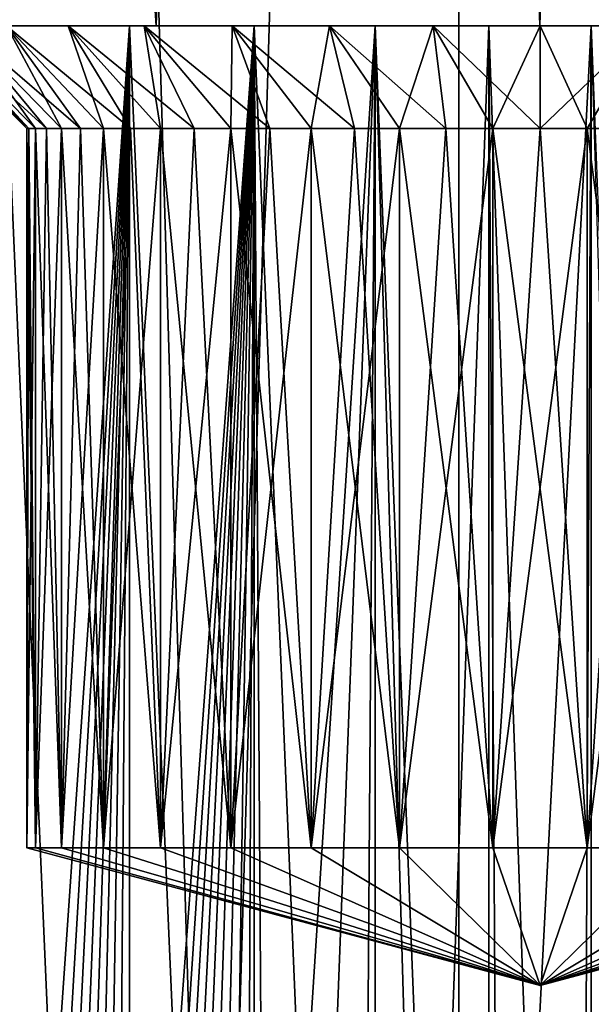
# Model space of a CAD drawing. Units: millimetres. Extents: x -178 to 178, y -5 to 220.
# Drawn here: x 6 to 9, y 44 to 49 of the extents above; entities that cross this region are included whole.
import ezdxf

# ---------------------------------------------------------------- set-up
doc = ezdxf.new("R2010")
doc.units = ezdxf.units.MM
doc.header["$LTSCALE"] = 81.481481
for name, color, linetype in [('1', 7, 'CONTINUOUS'), ('3', 7, 'CONTINUOUS'), ('37', 7, 'CONTINUOUS'), ('38', 7, 'CONTINUOUS'), ('39', 7, 'CONTINUOUS'), ('4', 7, 'CONTINUOUS'), ('40', 7, 'CONTINUOUS'), ('41', 7, 'CONTINUOUS'), ('42', 7, 'CONTINUOUS'), ('44', 7, 'CONTINUOUS'), ('45', 7, 'CONTINUOUS'), ('5', 7, 'CONTINUOUS'), ('6', 7, 'CONTINUOUS')]:
    doc.layers.add(name, color=color, linetype=linetype)

msp = doc.modelspace()

# ---------------------------------------------------------------- linework, layer by layer
at = {"layer": '1', "color": 7, "linetype": 'CONTINUOUS', "true_color": 0xaaaaaa}
for points in [[(6.22, 0, 22.4025), (8.6057, 0, 21.5987), (6.2202, 80, 22.4025), (6.22, 0, 22.4025)], [(6.2202, 80, 22.4025), (8.6057, 0, 21.5987), (8.6053, 80, 21.5989), (6.2202, 80, 22.4025)], [(8.6057, 0, 21.5987), (10.8905, 0, 20.5416), (8.6053, 80, 21.5989), (8.6057, 0, 21.5987)], [(8.6053, 80, 21.5989), (10.8905, 0, 20.5416), (10.891, 80, 20.5414), (8.6053, 80, 21.5989)]]:
    msp.add_3dface(points, dxfattribs=at)
at = {"layer": '3', "color": 7, "linetype": 'CONTINUOUS', "true_color": 0xaaaaaa}
for points in [[(6.2202, 80, -22.4025), (8.6053, 80, -21.5989), (6.22, 0, -22.4025), (6.2202, 80, -22.4025)], [(6.22, 0, -22.4025), (8.6053, 80, -21.5989), (8.6057, 0, -21.5987), (6.22, 0, -22.4025)], [(8.6053, 80, -21.5989), (10.891, 80, -20.5414), (8.6057, 0, -21.5987), (8.6053, 80, -21.5989)], [(8.6057, 0, -21.5987), (10.891, 80, -20.5414), (10.8905, 0, -20.5416), (8.6057, 0, -21.5987)]]:
    msp.add_3dface(points, dxfattribs=at)
at = {"layer": '37', "color": 7, "linetype": 'CONTINUOUS', "true_color": 0xaaaaaa}
for points in [[(6.5, 45, -10), (9, 44.3301, -10), (6.5426, 45, -10.4595), (6.5, 45, -10)], [(6.5426, 45, -10.4595), (9, 44.3301, -10), (6.6687, 45, -10.9028), (6.5426, 45, -10.4595)], [(6.6687, 45, -10.9028), (9, 44.3301, -10), (6.8746, 45, -11.3163), (6.6687, 45, -10.9028)], [(6.8746, 45, -11.3163), (9, 44.3301, -10), (7.1523, 45, -11.6841), (6.8746, 45, -11.3163)], [(7.1523, 45, -11.6841), (9, 44.3301, -10), (7.4935, 45, -11.9951), (7.1523, 45, -11.6841)], [(7.4935, 45, -11.9951), (9, 44.3301, -10), (7.8857, 45, -12.2379), (7.4935, 45, -11.9951)], [(7.8857, 45, -12.2379), (9, 44.3301, -10), (8.3157, 45, -12.4045), (7.8857, 45, -12.2379)], [(8.3157, 45, -12.4045), (9, 44.3301, -10), (8.7696, 45, -12.4894), (8.3157, 45, -12.4045)], [(8.7696, 45, -12.4894), (9, 44.3301, -10), (9.2304, 45, -12.4894), (8.7696, 45, -12.4894)], [(9.2304, 45, -12.4894), (9, 44.3301, -10), (9.6843, 45, -12.4045), (9.2304, 45, -12.4894)], [(9.6843, 45, -12.4045), (9, 44.3301, -10), (10.1143, 45, -12.2379), (9.6843, 45, -12.4045)], [(10.1143, 45, -12.2379), (9, 44.3301, -10), (10.5065, 45, -11.9951), (10.1143, 45, -12.2379)], [(10.5065, 45, -11.9951), (9, 44.3301, -10), (10.8477, 45, -11.6841), (10.5065, 45, -11.9951)], [(10.8477, 45, -11.6841), (9, 44.3301, -10), (11.1254, 45, -11.3163), (10.8477, 45, -11.6841)], [(11.1254, 45, -11.3163), (9, 44.3301, -10), (11.3313, 45, -10.9028), (11.1254, 45, -11.3163)], [(11.3313, 45, -10.9028), (9, 44.3301, -10), (11.4574, 45, -10.4595), (11.3313, 45, -10.9028)], [(11.4574, 45, -10.4595), (9, 44.3301, -10), (11.5, 45, -10), (11.4574, 45, -10.4595)]]:
    msp.add_3dface(points, dxfattribs=at)
at = {"layer": '38', "color": 7, "linetype": 'CONTINUOUS', "true_color": 0xaaaaaa}
for points in [[(6.5, 45, -10), (6.5426, 45, -10.4595), (6.5, 48.5, -10), (6.5, 45, -10)], [(6.5, 48.5, -10), (6.5426, 45, -10.4595), (6.5106, 48.5, -10.2304), (6.5, 48.5, -10)], [(6.5106, 48.5, -10.2304), (6.5426, 45, -10.4595), (6.5426, 48.5, -10.4595), (6.5106, 48.5, -10.2304)], [(6.5426, 45, -10.4595), (6.6687, 45, -10.9028), (6.5426, 48.5, -10.4595), (6.5426, 45, -10.4595)], [(6.5426, 48.5, -10.4595), (6.6687, 45, -10.9028), (6.5955, 48.5, -10.6844), (6.5426, 48.5, -10.4595)], [(6.5955, 48.5, -10.6844), (6.6687, 45, -10.9028), (6.6687, 48.5, -10.9028), (6.5955, 48.5, -10.6844)], [(6.6687, 45, -10.9028), (6.8746, 45, -11.3163), (6.6687, 48.5, -10.9028), (6.6687, 45, -10.9028)], [(6.6687, 48.5, -10.9028), (6.8746, 45, -11.3163), (6.7621, 48.5, -11.1143), (6.6687, 48.5, -10.9028)], [(6.7621, 48.5, -11.1143), (6.8746, 45, -11.3163), (6.8746, 48.5, -11.3163), (6.7621, 48.5, -11.1143)], [(6.8746, 45, -11.3163), (7.1523, 45, -11.6841), (6.8746, 48.5, -11.3163), (6.8746, 45, -11.3163)], [(6.8746, 48.5, -11.3163), (7.1523, 45, -11.6841), (7.0049, 48.5, -11.5065), (6.8746, 48.5, -11.3163)], [(7.0049, 48.5, -11.5065), (7.1523, 45, -11.6841), (7.1523, 48.5, -11.6841), (7.0049, 48.5, -11.5065)], [(7.1523, 45, -11.6841), (7.4935, 45, -11.9951), (7.1523, 48.5, -11.6841), (7.1523, 45, -11.6841)], [(7.1523, 48.5, -11.6841), (7.4935, 45, -11.9951), (7.3159, 48.5, -11.8477), (7.1523, 48.5, -11.6841)], [(7.3159, 48.5, -11.8477), (7.4935, 45, -11.9951), (7.4935, 48.5, -11.9951), (7.3159, 48.5, -11.8477)], [(7.4935, 45, -11.9951), (7.8857, 45, -12.2379), (7.4935, 48.5, -11.9951), (7.4935, 45, -11.9951)], [(7.4935, 48.5, -11.9951), (7.8857, 45, -12.2379), (7.6837, 48.5, -12.1254), (7.4935, 48.5, -11.9951)], [(7.6837, 48.5, -12.1254), (7.8857, 45, -12.2379), (7.8857, 48.5, -12.2379), (7.6837, 48.5, -12.1254)], [(7.8857, 45, -12.2379), (8.3157, 45, -12.4045), (7.8857, 48.5, -12.2379), (7.8857, 45, -12.2379)], [(7.8857, 48.5, -12.2379), (8.3157, 45, -12.4045), (8.0971, 48.5, -12.3313), (7.8857, 48.5, -12.2379)], [(8.0971, 48.5, -12.3313), (8.3157, 45, -12.4045), (8.3157, 48.5, -12.4045), (8.0971, 48.5, -12.3313)], [(8.3157, 45, -12.4045), (8.7696, 45, -12.4894), (8.3157, 48.5, -12.4045), (8.3157, 45, -12.4045)], [(8.3157, 48.5, -12.4045), (8.7696, 45, -12.4894), (8.5405, 48.5, -12.4574), (8.3157, 48.5, -12.4045)], [(8.5405, 48.5, -12.4574), (8.7696, 45, -12.4894), (8.7696, 48.5, -12.4894), (8.5405, 48.5, -12.4574)], [(8.7696, 45, -12.4894), (9.2304, 45, -12.4894), (8.7696, 48.5, -12.4894), (8.7696, 45, -12.4894)], [(8.7696, 48.5, -12.4894), (9.2304, 45, -12.4894), (9, 48.5, -12.5), (8.7696, 48.5, -12.4894)], [(9, 48.5, -12.5), (9.2304, 45, -12.4894), (9.2304, 48.5, -12.4894), (9, 48.5, -12.5)], [(9.2304, 45, -12.4894), (9.6843, 45, -12.4045), (9.2304, 48.5, -12.4894), (9.2304, 45, -12.4894)], [(9.2304, 48.5, -12.4894), (9.6843, 45, -12.4045), (9.4595, 48.5, -12.4574), (9.2304, 48.5, -12.4894)]]:
    msp.add_3dface(points, dxfattribs=at)
at = {"layer": '39', "color": 7, "linetype": 'CONTINUOUS', "true_color": 0xaaaaaa}
for points in [[(6.0456, 49, -10.5211), (6, 49, -10), (6.5106, 48.5, -10.2304), (6.0456, 49, -10.5211)], [(6, 49, -10), (6.5, 48.5, -10), (6.5106, 48.5, -10.2304), (6, 49, -10)], [(6.1809, 49, -11.0259), (6.0456, 49, -10.5211), (6.5955, 48.5, -10.6844), (6.1809, 49, -11.0259)], [(6.0456, 49, -10.5211), (6.5106, 48.5, -10.2304), (6.5426, 48.5, -10.4595), (6.0456, 49, -10.5211)], [(6.0456, 49, -10.5211), (6.5426, 48.5, -10.4595), (6.5955, 48.5, -10.6844), (6.0456, 49, -10.5211)], [(6.4019, 49, -11.5), (6.1809, 49, -11.0259), (6.7621, 48.5, -11.1143), (6.4019, 49, -11.5)], [(6.1809, 49, -11.0259), (6.5955, 48.5, -10.6844), (6.6687, 48.5, -10.9028), (6.1809, 49, -11.0259)], [(6.1809, 49, -11.0259), (6.6687, 48.5, -10.9028), (6.7621, 48.5, -11.1143), (6.1809, 49, -11.0259)], [(6.7019, 49, -11.9284), (6.4019, 49, -11.5), (7.0049, 48.5, -11.5065), (6.7019, 49, -11.9284)], [(6.4019, 49, -11.5), (6.7621, 48.5, -11.1143), (6.8746, 48.5, -11.3163), (6.4019, 49, -11.5)], [(6.4019, 49, -11.5), (6.8746, 48.5, -11.3163), (7.0049, 48.5, -11.5065), (6.4019, 49, -11.5)], [(7.0715, 49, -12.298), (6.7019, 49, -11.9284), (7.3159, 48.5, -11.8477), (7.0715, 49, -12.298)], [(6.7019, 49, -11.9284), (7.0049, 48.5, -11.5065), (7.1523, 48.5, -11.6841), (6.7019, 49, -11.9284)], [(6.7019, 49, -11.9284), (7.1523, 48.5, -11.6841), (7.3159, 48.5, -11.8477), (6.7019, 49, -11.9284)], [(7.5, 49, -12.5981), (7.0715, 49, -12.298), (7.6837, 48.5, -12.1254), (7.5, 49, -12.5981)], [(7.0715, 49, -12.298), (7.3159, 48.5, -11.8477), (7.4935, 48.5, -11.9951), (7.0715, 49, -12.298)], [(7.0715, 49, -12.298), (7.4935, 48.5, -11.9951), (7.6837, 48.5, -12.1254), (7.0715, 49, -12.298)], [(7.9741, 49, -12.8191), (7.5, 49, -12.5981), (8.0971, 48.5, -12.3313), (7.9741, 49, -12.8191)], [(7.5, 49, -12.5981), (7.6837, 48.5, -12.1254), (7.8857, 48.5, -12.2379), (7.5, 49, -12.5981)], [(7.5, 49, -12.5981), (7.8857, 48.5, -12.2379), (8.0971, 48.5, -12.3313), (7.5, 49, -12.5981)], [(8.4789, 49, -12.9544), (7.9741, 49, -12.8191), (8.5405, 48.5, -12.4574), (8.4789, 49, -12.9544)], [(7.9741, 49, -12.8191), (8.0971, 48.5, -12.3313), (8.3157, 48.5, -12.4045), (7.9741, 49, -12.8191)], [(7.9741, 49, -12.8191), (8.3157, 48.5, -12.4045), (8.5405, 48.5, -12.4574), (7.9741, 49, -12.8191)], [(9, 49, -13), (8.4789, 49, -12.9544), (9, 48.5, -12.5), (9, 49, -13)], [(8.4789, 49, -12.9544), (8.5405, 48.5, -12.4574), (8.7696, 48.5, -12.4894), (8.4789, 49, -12.9544)], [(8.4789, 49, -12.9544), (8.7696, 48.5, -12.4894), (9, 48.5, -12.5), (8.4789, 49, -12.9544)], [(9.5211, 49, -12.9544), (9, 49, -13), (9.2304, 48.5, -12.4894), (9.5211, 49, -12.9544)], [(9, 49, -13), (9, 48.5, -12.5), (9.2304, 48.5, -12.4894), (9, 49, -13)], [(9.5211, 49, -12.9544), (9.2304, 48.5, -12.4894), (9.4595, 48.5, -12.4574), (9.5211, 49, -12.9544)]]:
    msp.add_3dface(points, dxfattribs=at)
at = {"layer": '4', "color": 7, "linetype": 'CONTINUOUS', "true_color": 0xaaaaaa}
for points in [[(-17.8783, 49, 2.0899), (18, 49), (-18, 49), (-17.8783, 49, 2.0899)], [(-18, 49), (18, 49), (17.8783, 49, -2.0899), (-18, 49)], [(-18, 49), (17.8783, 49, -2.0899), (0.3109, 49, -1.2626), (-18, 49)], [(18, 49), (-17.8783, 49, 2.0899), (-7, 49, 1.5), (18, 49)], [(15.0389, 49, 9.891), (16.0854, 49, 8.0784), (-15.0389, 49, 9.891), (15.0389, 49, 9.891)], [(-15.0389, 49, 9.891), (16.0854, 49, 8.0784), (7, 49, 8.5), (-15.0389, 49, 9.891)], [(-13.7885, 49, 11.5705), (15.0389, 49, 9.891), (-15.0389, 49, 9.891), (-13.7885, 49, 11.5705)], [(-15.0389, 49, 9.891), (7, 49, 8.5), (-7, 49, 8.5), (-15.0389, 49, 9.891)], [(13.7885, 49, 11.5705), (15.0389, 49, 9.891), (-13.7885, 49, 11.5705), (13.7885, 49, 11.5705)], [(-12.3524, 49, 13.0926), (13.7885, 49, 11.5705), (-13.7885, 49, 11.5705), (-12.3524, 49, 13.0926)], [(12.3524, 49, 13.0926), (13.7885, 49, 11.5705), (-12.3524, 49, 13.0926), (12.3524, 49, 13.0926)], [(-10.749, 49, 14.4381), (12.3524, 49, 13.0926), (-12.3524, 49, 13.0926), (-10.749, 49, 14.4381)], [(-10.749, 49, -14.4381), (-12.3524, 49, -13.0926), (10.749, 49, -14.4381), (-10.749, 49, -14.4381)], [(10.749, 49, -14.4381), (-12.3524, 49, -13.0926), (12.3524, 49, -13.0926), (10.749, 49, -14.4381)], [(12.3524, 49, -13.0926), (-12.3524, 49, -13.0926), (-9, 49, -13), (12.3524, 49, -13.0926)], [(10.749, 49, 14.4381), (12.3524, 49, 13.0926), (-10.749, 49, 14.4381), (10.749, 49, 14.4381)], [(-8.9997, 49, 15.5886), (10.749, 49, 14.4381), (-10.749, 49, 14.4381), (-8.9997, 49, 15.5886)], [(-8.9997, 49, -15.5886), (-10.749, 49, -14.4381), (8.9997, 49, -15.5886), (-8.9997, 49, -15.5886)], [(8.9997, 49, -15.5886), (-10.749, 49, -14.4381), (10.749, 49, -14.4381), (8.9997, 49, -15.5886)], [(9, 49, -13), (12.3524, 49, -13.0926), (-9, 49, -13), (9, 49, -13)], [(-8.4789, 49, -12.9544), (9, 49, -13), (-9, 49, -13), (-8.4789, 49, -12.9544)], [(8.9997, 49, 15.5886), (10.749, 49, 14.4381), (-8.9997, 49, 15.5886), (8.9997, 49, 15.5886)], [(-7.1299, 49, 16.5277), (8.9997, 49, 15.5886), (-8.9997, 49, 15.5886), (-7.1299, 49, 16.5277)], [(-7.1299, 49, -16.5277), (-8.9997, 49, -15.5886), (7.1299, 49, -16.5277), (-7.1299, 49, -16.5277)], [(7.1299, 49, -16.5277), (-8.9997, 49, -15.5886), (8.9997, 49, -15.5886), (7.1299, 49, -16.5277)], [(8.4789, 49, -12.9544), (9, 49, -13), (-8.4789, 49, -12.9544), (8.4789, 49, -12.9544)], [(-7.9741, 49, -12.8191), (8.4789, 49, -12.9544), (-8.4789, 49, -12.9544), (-7.9741, 49, -12.8191)], [(7.9741, 49, -12.8191), (8.4789, 49, -12.9544), (-7.9741, 49, -12.8191), (7.9741, 49, -12.8191)], [(-7.5, 49, -12.5981), (7.9741, 49, -12.8191), (-7.9741, 49, -12.8191), (-7.5, 49, -12.5981)], [(7.5, 49, -12.5981), (7.9741, 49, -12.8191), (-7.5, 49, -12.5981), (7.5, 49, -12.5981)], [(-7.0715, 49, -12.298), (7.5, 49, -12.5981), (-7.5, 49, -12.5981), (-7.0715, 49, -12.298)], [(7.1299, 49, 16.5277), (8.9997, 49, 15.5886), (-7.1299, 49, 16.5277), (7.1299, 49, 16.5277)], [(-5.1622, 49, 17.2439), (7.1299, 49, 16.5277), (-7.1299, 49, 16.5277), (-5.1622, 49, 17.2439)], [(5.1622, 49, -17.2439), (-7.1299, 49, -16.5277), (7.1299, 49, -16.5277), (5.1622, 49, -17.2439)], [(7.0715, 49, -12.298), (7.5, 49, -12.5981), (-7.0715, 49, -12.298), (7.0715, 49, -12.298)], [(-6.7019, 49, -11.9284), (7.0715, 49, -12.298), (-7.0715, 49, -12.298), (-6.7019, 49, -11.9284)], [(7, 49, 1.5), (18, 49), (-7, 49, 1.5), (7, 49, 1.5)], [(-6.3921, 49, 1.5532), (7, 49, 1.5), (-7, 49, 1.5), (-6.3921, 49, 1.5532)], [(7, 49, 8.5), (6.3921, 49, 8.4468), (-7, 49, 8.5), (7, 49, 8.5)], [(6.7019, 49, -11.9284), (7.0715, 49, -12.298), (-6.7019, 49, -11.9284), (6.7019, 49, -11.9284)], [(-6.4019, 49, -11.5), (6.7019, 49, -11.9284), (-6.7019, 49, -11.9284), (-6.4019, 49, -11.5)], [(6.4019, 49, -11.5), (6.7019, 49, -11.9284), (-6.4019, 49, -11.5), (6.4019, 49, -11.5)], [(6.3921, 49, 1.5532), (7, 49, 1.5), (-6.3921, 49, 1.5532), (6.3921, 49, 1.5532)], [(5.1622, 49, 17.2439), (7.1299, 49, 16.5277), (-5.1622, 49, 17.2439), (5.1622, 49, 17.2439)], [(0.3109, 49, -1.2626), (17.8783, 49, -2.0899), (0.9236, 49, -1.3629), (0.3109, 49, -1.2626)], [(0.9236, 49, -1.3629), (17.8783, 49, -2.0899), (1.5069, 49, -1.5594), (0.9236, 49, -1.3629)], [(6.7019, 49, -8.0716), (6.4019, 49, -8.5), (0.9236, 49, -8.1371), (6.7019, 49, -8.0716)], [(1.5069, 49, -7.9406), (6.7019, 49, -8.0716), (0.9236, 49, -8.1371), (1.5069, 49, -7.9406)], [(1.5069, 49, -1.5594), (17.8783, 49, -2.0899), (2.0436, 49, -1.8443), (1.5069, 49, -1.5594)], [(7.0715, 49, -7.702), (6.7019, 49, -8.0716), (1.5069, 49, -7.9406), (7.0715, 49, -7.702)], [(2.0436, 49, -7.6557), (7.0715, 49, -7.702), (1.5069, 49, -7.9406), (2.0436, 49, -7.6557)], [(2.0436, 49, -1.8443), (17.8783, 49, -2.0899), (2.5199, 49, -2.208), (2.0436, 49, -1.8443)], [(7.5, 49, -7.4019), (7.0715, 49, -7.702), (2.0436, 49, -7.6557), (7.5, 49, -7.4019)], [(2.5199, 49, -7.292), (7.5, 49, -7.4019), (2.0436, 49, -7.6557), (2.5199, 49, -7.292)], [(17.8783, 49, -2.0899), (17.5149, 49, -4.1506), (2.5199, 49, -2.208), (17.8783, 49, -2.0899)], [(2.5199, 49, -2.208), (17.5149, 49, -4.1506), (2.9227, 49, -2.6373), (2.5199, 49, -2.208)], [(7.9741, 49, -7.1809), (7.5, 49, -7.4019), (2.5199, 49, -7.292), (7.9741, 49, -7.1809)], [(2.9227, 49, -6.8627), (7.9741, 49, -7.1809), (2.5199, 49, -7.292), (2.9227, 49, -6.8627)], [(2.9227, 49, -2.6373), (17.5149, 49, -4.1506), (3.2438, 49, -3.1195), (2.9227, 49, -2.6373)], [(8.4789, 49, -7.0456), (7.9741, 49, -7.1809), (2.9227, 49, -6.8627), (8.4789, 49, -7.0456)], [(9, 49, -7), (8.4789, 49, -7.0456), (2.9227, 49, -6.8627), (9, 49, -7)], [(3.2438, 49, -6.3805), (9, 49, -7), (2.9227, 49, -6.8627), (3.2438, 49, -6.3805)], [(16.9144, 49, -6.1566), (9.5211, 49, -7.0456), (3.2438, 49, -6.3805), (16.9144, 49, -6.1566)], [(3.4772, 49, -5.8584), (16.9144, 49, -6.1566), (3.2438, 49, -6.3805), (3.4772, 49, -5.8584)], [(3.2438, 49, -3.1195), (17.5149, 49, -4.1506), (3.4772, 49, -3.6416), (3.2438, 49, -3.1195)], [(9.5211, 49, -7.0456), (9, 49, -7), (3.2438, 49, -6.3805), (9.5211, 49, -7.0456)], [(3.6185, 49, -5.3109), (16.9144, 49, -6.1566), (3.4772, 49, -5.8584), (3.6185, 49, -5.3109)], [(3.4772, 49, -3.6416), (17.5149, 49, -4.1506), (3.6185, 49, -4.1891), (3.4772, 49, -3.6416)], [(17.5149, 49, -4.1506), (16.9144, 49, -6.1566), (3.6185, 49, -4.1891), (17.5149, 49, -4.1506)], [(3.6658, 49, -4.75), (16.9144, 49, -6.1566), (3.6185, 49, -5.3109), (3.6658, 49, -4.75)], [(16.9144, 49, -6.1566), (3.6658, 49, -4.75), (3.6185, 49, -4.1891), (16.9144, 49, -6.1566)], [(7.6079, 49, 1.5532), (18, 49), (7, 49, 1.5), (7.6079, 49, 1.5532)], [(7, 49, 8.5), (16.0854, 49, 8.0784), (7.6079, 49, 8.4468), (7, 49, 8.5)], [(8.1968, 49, 1.711), (18, 49), (7.6079, 49, 1.5532), (8.1968, 49, 1.711)], [(7.6079, 49, 8.4468), (16.0854, 49, 8.0784), (8.1968, 49, 8.289), (7.6079, 49, 8.4468)], [(8.75, 49, 1.9689), (18, 49), (8.1968, 49, 1.711), (8.75, 49, 1.9689)], [(8.1968, 49, 8.289), (16.0854, 49, 8.0784), (8.75, 49, 8.0311), (8.1968, 49, 8.289)], [(17.8783, 49, 2.0899), (18, 49), (8.75, 49, 1.9689), (17.8783, 49, 2.0899)], [(9.2499, 49, 2.319), (17.8783, 49, 2.0899), (8.75, 49, 1.9689), (9.2499, 49, 2.319)], [(16.0854, 49, 8.0784), (16.9144, 49, 6.1566), (8.75, 49, 8.0311), (16.0854, 49, 8.0784)], [(8.75, 49, 8.0311), (16.9144, 49, 6.1566), (9.2499, 49, 7.681), (8.75, 49, 8.0311)], [(9.5211, 49, -12.9544), (12.3524, 49, -13.0926), (9, 49, -13), (9.5211, 49, -12.9544)]]:
    msp.add_3dface(points, dxfattribs=at)
at = {"layer": '40', "color": 7, "linetype": 'CONTINUOUS', "true_color": 0xaaaaaa}
for points in [[(9, 44.3301, -10), (6.5, 45, -10), (6.5426, 45, -9.5405), (9, 44.3301, -10)], [(6.6687, 45, -9.0972), (9, 44.3301, -10), (6.5426, 45, -9.5405), (6.6687, 45, -9.0972)], [(6.8746, 45, -8.6837), (9, 44.3301, -10), (6.6687, 45, -9.0972), (6.8746, 45, -8.6837)], [(7.1523, 45, -8.3159), (9, 44.3301, -10), (6.8746, 45, -8.6837), (7.1523, 45, -8.3159)], [(7.4935, 45, -8.0049), (9, 44.3301, -10), (7.1523, 45, -8.3159), (7.4935, 45, -8.0049)], [(7.8857, 45, -7.7621), (9, 44.3301, -10), (7.4935, 45, -8.0049), (7.8857, 45, -7.7621)], [(8.3157, 45, -7.5955), (9, 44.3301, -10), (7.8857, 45, -7.7621), (8.3157, 45, -7.5955)], [(8.7696, 45, -7.5106), (9, 44.3301, -10), (8.3157, 45, -7.5955), (8.7696, 45, -7.5106)], [(9.2304, 45, -7.5106), (9, 44.3301, -10), (8.7696, 45, -7.5106), (9.2304, 45, -7.5106)], [(11.5, 45, -10), (9, 44.3301, -10), (11.4574, 45, -9.5405), (11.5, 45, -10)], [(11.4574, 45, -9.5405), (9, 44.3301, -10), (11.3313, 45, -9.0972), (11.4574, 45, -9.5405)], [(11.3313, 45, -9.0972), (9, 44.3301, -10), (11.1254, 45, -8.6837), (11.3313, 45, -9.0972)], [(11.1254, 45, -8.6837), (9, 44.3301, -10), (10.8477, 45, -8.3159), (11.1254, 45, -8.6837)], [(10.8477, 45, -8.3159), (9, 44.3301, -10), (10.5065, 45, -8.0049), (10.8477, 45, -8.3159)], [(10.5065, 45, -8.0049), (9, 44.3301, -10), (10.1143, 45, -7.7621), (10.5065, 45, -8.0049)], [(10.1143, 45, -7.7621), (9, 44.3301, -10), (9.6843, 45, -7.5955), (10.1143, 45, -7.7621)], [(9.6843, 45, -7.5955), (9, 44.3301, -10), (9.2304, 45, -7.5106), (9.6843, 45, -7.5955)]]:
    msp.add_3dface(points, dxfattribs=at)
at = {"layer": '41', "color": 7, "linetype": 'CONTINUOUS', "true_color": 0xaaaaaa}
for points in [[(6.5, 45, -10), (6.5, 48.5, -10), (6.5106, 48.5, -9.7696), (6.5, 45, -10)], [(6.5426, 45, -9.5405), (6.5, 45, -10), (6.5426, 48.5, -9.5405), (6.5426, 45, -9.5405)], [(6.5426, 48.5, -9.5405), (6.5, 45, -10), (6.5106, 48.5, -9.7696), (6.5426, 48.5, -9.5405)], [(6.6687, 45, -9.0972), (6.5426, 45, -9.5405), (6.6687, 48.5, -9.0972), (6.6687, 45, -9.0972)], [(6.6687, 48.5, -9.0972), (6.5426, 45, -9.5405), (6.5955, 48.5, -9.3156), (6.6687, 48.5, -9.0972)], [(6.5955, 48.5, -9.3156), (6.5426, 45, -9.5405), (6.5426, 48.5, -9.5405), (6.5955, 48.5, -9.3156)], [(6.8746, 45, -8.6837), (6.6687, 45, -9.0972), (6.8746, 48.5, -8.6837), (6.8746, 45, -8.6837)], [(6.8746, 48.5, -8.6837), (6.6687, 45, -9.0972), (6.7621, 48.5, -8.8857), (6.8746, 48.5, -8.6837)], [(6.7621, 48.5, -8.8857), (6.6687, 45, -9.0972), (6.6687, 48.5, -9.0972), (6.7621, 48.5, -8.8857)], [(7.1523, 45, -8.3159), (6.8746, 45, -8.6837), (7.1523, 48.5, -8.3159), (7.1523, 45, -8.3159)], [(7.1523, 48.5, -8.3159), (6.8746, 45, -8.6837), (7.0049, 48.5, -8.4935), (7.1523, 48.5, -8.3159)], [(7.0049, 48.5, -8.4935), (6.8746, 45, -8.6837), (6.8746, 48.5, -8.6837), (7.0049, 48.5, -8.4935)], [(7.4935, 45, -8.0049), (7.1523, 45, -8.3159), (7.4935, 48.5, -8.0049), (7.4935, 45, -8.0049)], [(7.4935, 48.5, -8.0049), (7.1523, 45, -8.3159), (7.3159, 48.5, -8.1523), (7.4935, 48.5, -8.0049)], [(7.3159, 48.5, -8.1523), (7.1523, 45, -8.3159), (7.1523, 48.5, -8.3159), (7.3159, 48.5, -8.1523)], [(7.8857, 45, -7.7621), (7.4935, 45, -8.0049), (7.8857, 48.5, -7.7621), (7.8857, 45, -7.7621)], [(7.8857, 48.5, -7.7621), (7.4935, 45, -8.0049), (7.6837, 48.5, -7.8746), (7.8857, 48.5, -7.7621)], [(7.6837, 48.5, -7.8746), (7.4935, 45, -8.0049), (7.4935, 48.5, -8.0049), (7.6837, 48.5, -7.8746)], [(8.3157, 45, -7.5955), (7.8857, 45, -7.7621), (8.3157, 48.5, -7.5955), (8.3157, 45, -7.5955)], [(8.3157, 48.5, -7.5955), (7.8857, 45, -7.7621), (8.0971, 48.5, -7.6687), (8.3157, 48.5, -7.5955)], [(8.0971, 48.5, -7.6687), (7.8857, 45, -7.7621), (7.8857, 48.5, -7.7621), (8.0971, 48.5, -7.6687)], [(8.7696, 45, -7.5106), (8.3157, 45, -7.5955), (8.7696, 48.5, -7.5106), (8.7696, 45, -7.5106)], [(8.7696, 48.5, -7.5106), (8.3157, 45, -7.5955), (8.5405, 48.5, -7.5426), (8.7696, 48.5, -7.5106)], [(8.5405, 48.5, -7.5426), (8.3157, 45, -7.5955), (8.3157, 48.5, -7.5955), (8.5405, 48.5, -7.5426)], [(9.2304, 45, -7.5106), (8.7696, 45, -7.5106), (9.2304, 48.5, -7.5106), (9.2304, 45, -7.5106)], [(9.2304, 48.5, -7.5106), (8.7696, 45, -7.5106), (9, 48.5, -7.5), (9.2304, 48.5, -7.5106)], [(9, 48.5, -7.5), (8.7696, 45, -7.5106), (8.7696, 48.5, -7.5106), (9, 48.5, -7.5)], [(9.6843, 45, -7.5955), (9.2304, 45, -7.5106), (9.6843, 48.5, -7.5955), (9.6843, 45, -7.5955)], [(9.6843, 48.5, -7.5955), (9.2304, 45, -7.5106), (9.4595, 48.5, -7.5426), (9.6843, 48.5, -7.5955)], [(9.4595, 48.5, -7.5426), (9.2304, 45, -7.5106), (9.2304, 48.5, -7.5106), (9.4595, 48.5, -7.5426)]]:
    msp.add_3dface(points, dxfattribs=at)
at = {"layer": '42', "color": 7, "linetype": 'CONTINUOUS', "true_color": 0xaaaaaa}
for points in [[(6, 49, -10), (6.0456, 49, -9.4789), (6.5, 48.5, -10), (6, 49, -10)], [(6.0456, 49, -9.4789), (6.1809, 49, -8.9741), (6.5426, 48.5, -9.5405), (6.0456, 49, -9.4789)], [(6.5, 48.5, -10), (6.0456, 49, -9.4789), (6.5106, 48.5, -9.7696), (6.5, 48.5, -10)], [(6.0456, 49, -9.4789), (6.5426, 48.5, -9.5405), (6.5106, 48.5, -9.7696), (6.0456, 49, -9.4789)], [(6.1809, 49, -8.9741), (6.4019, 49, -8.5), (6.6687, 48.5, -9.0972), (6.1809, 49, -8.9741)], [(6.1809, 49, -8.9741), (6.6687, 48.5, -9.0972), (6.5955, 48.5, -9.3156), (6.1809, 49, -8.9741)], [(6.1809, 49, -8.9741), (6.5955, 48.5, -9.3156), (6.5426, 48.5, -9.5405), (6.1809, 49, -8.9741)], [(6.4019, 49, -8.5), (6.7019, 49, -8.0716), (6.8746, 48.5, -8.6837), (6.4019, 49, -8.5)], [(6.4019, 49, -8.5), (6.8746, 48.5, -8.6837), (6.7621, 48.5, -8.8857), (6.4019, 49, -8.5)], [(6.4019, 49, -8.5), (6.7621, 48.5, -8.8857), (6.6687, 48.5, -9.0972), (6.4019, 49, -8.5)], [(6.7019, 49, -8.0716), (7.0715, 49, -7.702), (7.1523, 48.5, -8.3159), (6.7019, 49, -8.0716)], [(6.7019, 49, -8.0716), (7.1523, 48.5, -8.3159), (7.0049, 48.5, -8.4935), (6.7019, 49, -8.0716)], [(6.7019, 49, -8.0716), (7.0049, 48.5, -8.4935), (6.8746, 48.5, -8.6837), (6.7019, 49, -8.0716)], [(7.0715, 49, -7.702), (7.5, 49, -7.4019), (7.4935, 48.5, -8.0049), (7.0715, 49, -7.702)], [(7.0715, 49, -7.702), (7.4935, 48.5, -8.0049), (7.3159, 48.5, -8.1523), (7.0715, 49, -7.702)], [(7.0715, 49, -7.702), (7.3159, 48.5, -8.1523), (7.1523, 48.5, -8.3159), (7.0715, 49, -7.702)], [(7.5, 49, -7.4019), (7.6837, 48.5, -7.8746), (7.4935, 48.5, -8.0049), (7.5, 49, -7.4019)], [(7.5, 49, -7.4019), (7.9741, 49, -7.1809), (7.8857, 48.5, -7.7621), (7.5, 49, -7.4019)], [(7.5, 49, -7.4019), (7.8857, 48.5, -7.7621), (7.6837, 48.5, -7.8746), (7.5, 49, -7.4019)], [(7.9741, 49, -7.1809), (8.0971, 48.5, -7.6687), (7.8857, 48.5, -7.7621), (7.9741, 49, -7.1809)], [(7.9741, 49, -7.1809), (8.4789, 49, -7.0456), (8.3157, 48.5, -7.5955), (7.9741, 49, -7.1809)], [(7.9741, 49, -7.1809), (8.3157, 48.5, -7.5955), (8.0971, 48.5, -7.6687), (7.9741, 49, -7.1809)], [(8.4789, 49, -7.0456), (8.5405, 48.5, -7.5426), (8.3157, 48.5, -7.5955), (8.4789, 49, -7.0456)], [(8.4789, 49, -7.0456), (9, 49, -7), (8.7696, 48.5, -7.5106), (8.4789, 49, -7.0456)], [(8.4789, 49, -7.0456), (8.7696, 48.5, -7.5106), (8.5405, 48.5, -7.5426), (8.4789, 49, -7.0456)], [(9, 49, -7), (9, 48.5, -7.5), (8.7696, 48.5, -7.5106), (9, 49, -7)], [(9, 49, -7), (9.5211, 49, -7.0456), (9, 48.5, -7.5), (9, 49, -7)], [(9.5211, 49, -7.0456), (9.2304, 48.5, -7.5106), (9, 48.5, -7.5), (9.5211, 49, -7.0456)], [(9.5211, 49, -7.0456), (9.4595, 48.5, -7.5426), (9.2304, 48.5, -7.5106), (9.5211, 49, -7.0456)]]:
    msp.add_3dface(points, dxfattribs=at)
at = {"layer": '44', "color": 7, "linetype": 'CONTINUOUS', "true_color": 0xaaaaaa}
for points in [[(7, 49, 1.5), (6.3921, 49, 1.5532), (7, 35, 1.5), (7, 49, 1.5)], [(6.3921, 49, 1.5532), (6.3925, 35, 1.5531), (7, 35, 1.5), (6.3921, 49, 1.5532)], [(7.6079, 49, 1.5532), (7, 49, 1.5), (7.6075, 35, 1.5531), (7.6079, 49, 1.5532)], [(7, 49, 1.5), (7, 35, 1.5), (7.6075, 35, 1.5531), (7, 49, 1.5)], [(7.6079, 49, 1.5532), (7.6075, 35, 1.5531), (8.1973, 35, 1.7112), (7.6079, 49, 1.5532)], [(8.1968, 49, 1.711), (7.6079, 49, 1.5532), (8.1973, 35, 1.7112), (8.1968, 49, 1.711)], [(8.75, 49, 1.9689), (8.1968, 49, 1.711), (8.7498, 35, 1.9688), (8.75, 49, 1.9689)], [(8.1968, 49, 1.711), (8.1973, 35, 1.7112), (8.7498, 35, 1.9688), (8.1968, 49, 1.711)], [(8.75, 49, 1.9689), (8.7498, 35, 1.9688), (9.2498, 35, 2.3189), (8.75, 49, 1.9689)], [(9.2499, 49, 2.319), (8.75, 49, 1.9689), (9.2498, 35, 2.3189), (9.2499, 49, 2.319)], [(9.2499, 49, 2.319), (9.2498, 35, 2.3189), (9.6812, 35, 2.7503), (9.2499, 49, 2.319)]]:
    msp.add_3dface(points, dxfattribs=at)
at = {"layer": '45', "color": 7, "linetype": 'CONTINUOUS', "true_color": 0xaaaaaa}
for points in [[(6.3921, 49, 8.4468), (7, 49, 8.5), (6.4313, 40.7429, 8.4535), (6.3921, 49, 8.4468)], [(7, 49, 8.5), (6.5165, 40.7578, 8.4664), (6.4313, 40.7429, 8.4535), (7, 49, 8.5)], [(7, 49, 8.5), (6.5948, 40.7702, 8.4765), (6.5165, 40.7578, 8.4664), (7, 49, 8.5)], [(7, 49, 8.5), (6.6678, 40.7805, 8.4842), (6.5948, 40.7702, 8.4765), (7, 49, 8.5)], [(7, 49, 8.5), (6.7371, 40.7888, 8.4901), (6.6678, 40.7805, 8.4842), (7, 49, 8.5)], [(7, 49, 8.5), (6.8044, 40.7953, 8.4945), (6.7371, 40.7888, 8.4901), (7, 49, 8.5)], [(7, 49, 8.5), (6.8705, 40.8, 8.4976), (6.8044, 40.7953, 8.4945), (7, 49, 8.5)], [(7, 49, 8.5), (6.9356, 40.8029, 8.4994), (6.8705, 40.8, 8.4976), (7, 49, 8.5)], [(7, 49, 8.5), (7.0003, 40.8038, 8.5), (6.9356, 40.8029, 8.4994), (7, 49, 8.5)], [(7, 49, 8.5), (7.6079, 49, 8.4468), (7.0003, 40.8038, 8.5), (7, 49, 8.5)], [(7.6079, 49, 8.4468), (7.0651, 40.8029, 8.4994), (7.0003, 40.8038, 8.5), (7.6079, 49, 8.4468)], [(7.6079, 49, 8.4468), (7.1303, 40.8, 8.4976), (7.0651, 40.8029, 8.4994), (7.6079, 49, 8.4468)], [(7.6079, 49, 8.4468), (7.1963, 40.7953, 8.4945), (7.1303, 40.8, 8.4976), (7.6079, 49, 8.4468)], [(7.6079, 49, 8.4468), (7.2636, 40.7887, 8.4901), (7.1963, 40.7953, 8.4945), (7.6079, 49, 8.4468)], [(7.6079, 49, 8.4468), (7.3329, 40.7804, 8.4841), (7.2636, 40.7887, 8.4901), (7.6079, 49, 8.4468)], [(7.6079, 49, 8.4468), (7.406, 40.7701, 8.4764), (7.3329, 40.7804, 8.4841), (7.6079, 49, 8.4468)], [(7.6079, 49, 8.4468), (7.4844, 40.7577, 8.4663), (7.406, 40.7701, 8.4764), (7.6079, 49, 8.4468)], [(7.6079, 49, 8.4468), (7.5695, 40.7428, 8.4534), (7.4844, 40.7577, 8.4663), (7.6079, 49, 8.4468)], [(7.6079, 49, 8.4468), (7.6627, 40.7252, 8.4367), (7.5695, 40.7428, 8.4534), (7.6079, 49, 8.4468)], [(7.6079, 49, 8.4468), (8.1968, 49, 8.289), (7.6627, 40.7252, 8.4367), (7.6079, 49, 8.4468)], [(8.1968, 49, 8.289), (7.8782, 40.6806, 8.388), (7.6627, 40.7252, 8.4367), (8.1968, 49, 8.289)], [(8.1968, 49, 8.289), (8.1369, 40.6221, 8.3102), (7.8782, 40.6806, 8.388), (8.1968, 49, 8.289)], [(8.1968, 49, 8.289), (8.4429, 40.5479, 8.1887), (8.1369, 40.6221, 8.3102), (8.1968, 49, 8.289)], [(8.1968, 49, 8.289), (8.75, 49, 8.0311), (8.4429, 40.5479, 8.1887), (8.1968, 49, 8.289)], [(8.75, 49, 8.0311), (8.8044, 40.4543, 7.999), (8.4429, 40.5479, 8.1887), (8.75, 49, 8.0311)], [(8.75, 49, 8.0311), (9.2499, 49, 7.681), (8.8044, 40.4543, 7.999), (8.75, 49, 8.0311)], [(9.2499, 49, 7.681), (9.2059, 40.3419, 7.7173), (8.8044, 40.4543, 7.999), (9.2499, 49, 7.681)], [(9.2499, 49, 7.681), (9.5853, 40.2242, 7.3593), (9.2059, 40.3419, 7.7173), (9.2499, 49, 7.681)]]:
    msp.add_3dface(points, dxfattribs=at)
at = {"layer": '5', "color": 7, "linetype": 'CONTINUOUS', "true_color": 0xaaaaaa}
for points in [[(7.1299, 49, 16.5277), (5.1622, 49, 17.2439), (7.1292, 79.5, 16.528), (7.1299, 49, 16.5277)], [(7.1292, 79.5, 16.528), (5.1622, 49, 17.2439), (6.1563, 79.5, 16.9145), (7.1292, 79.5, 16.528)], [(8.0787, 79.5, 16.0852), (7.1299, 49, 16.5277), (7.1292, 79.5, 16.528), (8.0787, 79.5, 16.0852)], [(8.9997, 49, 15.5886), (7.1299, 49, 16.5277), (8.0787, 79.5, 16.0852), (8.9997, 49, 15.5886)], [(9, 79.5, 15.5885), (8.9997, 49, 15.5886), (8.0787, 79.5, 16.0852), (9, 79.5, 15.5885)], [(10.749, 49, 14.4381), (8.9997, 49, 15.5886), (9.8909, 79.5, 15.0389), (10.749, 49, 14.4381)], [(9.8909, 79.5, 15.0389), (8.9997, 49, 15.5886), (9, 79.5, 15.5885), (9.8909, 79.5, 15.0389)]]:
    msp.add_3dface(points, dxfattribs=at)
at = {"layer": '6', "color": 7, "linetype": 'CONTINUOUS', "true_color": 0xaaaaaa}
for points in [[(5.1622, 49, -17.2439), (7.1299, 49, -16.5277), (5.1628, 79.5, -17.2437), (5.1622, 49, -17.2439)], [(5.1628, 79.5, -17.2437), (7.1299, 49, -16.5277), (6.1563, 79.5, -16.9145), (5.1628, 79.5, -17.2437)], [(6.1563, 79.5, -16.9145), (7.1299, 49, -16.5277), (7.1292, 79.5, -16.528), (6.1563, 79.5, -16.9145)], [(7.1292, 79.5, -16.528), (7.1299, 49, -16.5277), (8.0787, 79.5, -16.0852), (7.1292, 79.5, -16.528)], [(7.1299, 49, -16.5277), (8.9997, 49, -15.5886), (8.0787, 79.5, -16.0852), (7.1299, 49, -16.5277)], [(8.0787, 79.5, -16.0852), (8.9997, 49, -15.5886), (9, 79.5, -15.5885), (8.0787, 79.5, -16.0852)], [(8.9997, 49, -15.5886), (10.749, 49, -14.4381), (9, 79.5, -15.5885), (8.9997, 49, -15.5886)], [(9, 79.5, -15.5885), (10.749, 49, -14.4381), (9.8909, 79.5, -15.0389), (9, 79.5, -15.5885)]]:
    msp.add_3dface(points, dxfattribs=at)

doc.saveas('drawing.dxf')
